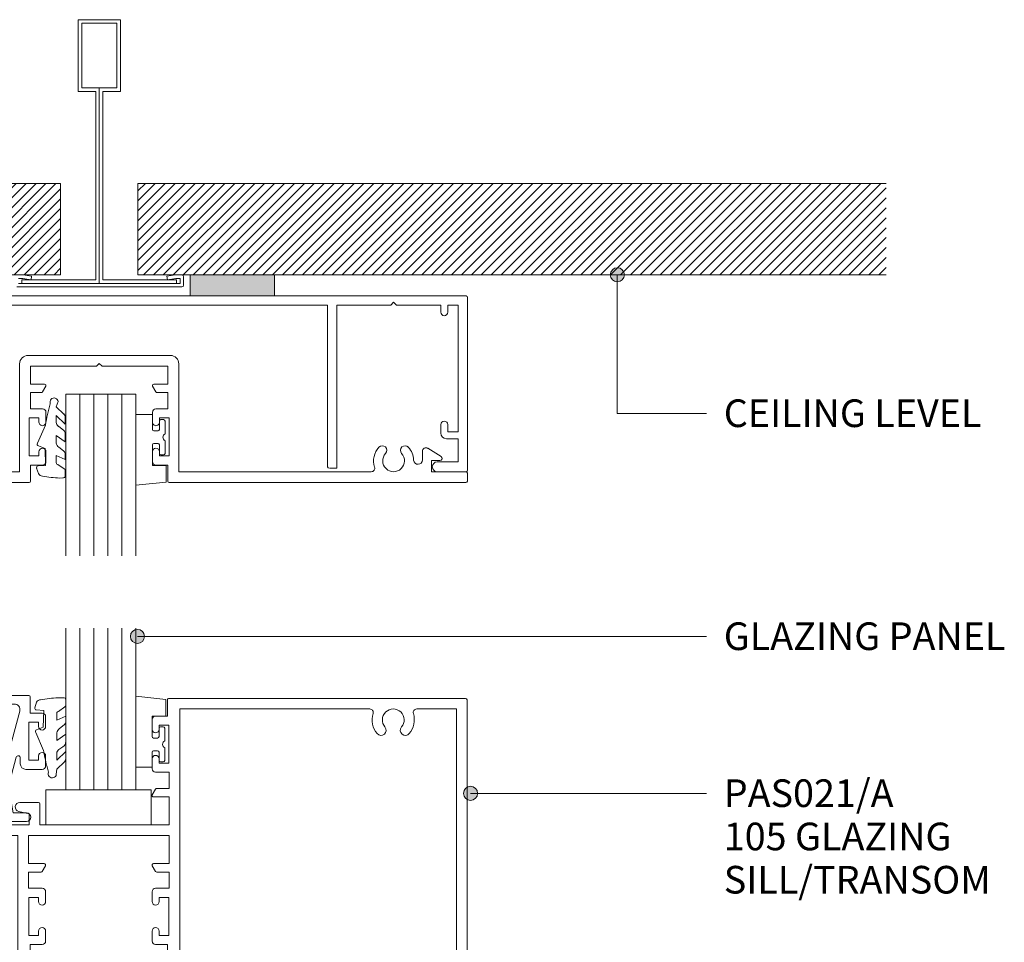
# Model space of a CAD drawing. Units: millimetres. Extents: x 763 to 1067, y 84 to 519.
# Drawn here: x 913 to 1053, y 388 to 519 of the extents above; entities that cross this region are included whole.
import ezdxf

# ---------------------------------------------------------------- set-up
doc = ezdxf.new("R2010")
doc.units = ezdxf.units.MM
for name, color, linetype, lineweight in [('PAS_08', 8, 'Continuous', 9), ('PAS_25', 7, 'Continuous', 9), ('PAS_35', 2, 'Continuous', 9), ('PAS_TEXT', 7, 'Continuous', 9)]:
    doc.layers.add(name, color=color, linetype=linetype, lineweight=lineweight)
doc.styles.add('PT-TXT', font='swissl.ttf')

# ---------------------------------------------------------------- blocks, each defined once
blk = doc.blocks.new('PAS_Glazing Panel - Potters Glazing Panel 8mm_1-36-X_1_30')
at = {"lineweight": 9}
for p, q in [((-9.99, 0), (-9.99, -22.99)), ((0, 0), (-9.99, 0)), ((0, 0), (0, -22.99))]:
    blk.add_line(p, q, dxfattribs=at)
at = {"layer": 'PAS_08'}
for p, q in [((-7.99, 0), (-7.99, -22.99)), ((-6, 0), (-6, -22.99)), ((-4, 0), (-4, -22.99)), ((-2, 0), (-2, -22.99))]:
    blk.add_line(p, q, dxfattribs=at)
blk = doc.blocks.new('PAS_Rubber Seal - PAS_Rubber Seal_1-37-X_1_30')
at = {"layer": 'PAS_25'}
for p, q in [((-3.74, 7.01), (-4.83, 5.98)), ((-3.74, 7.01), (-3.67, 7.75)), ((-5.02, 4.53), (-3.73, 5.75)), ((-3.73, 5.75), (-3.73, 4.78)), ((-5.02, 5.39), (-5.02, 4.53)), ((-4.04, 4.23), (-4.59, 3.85)), ((-0.73, 1.82), (-1.85, 4.38)), ((-5.02, 3.09), (-5.02, 2.03)), ((-5.02, 2.03), (-3.73, 2.94)), ((-3.73, 2.94), (-3.73, 1.86)), ((-1.8, 1.07), (-0.85, 1.44)), ((-5.02, 0.17), (-5.02, -0.5)), ((-5.02, -0.5), (-3.74, 0.07)), ((-4.13, 1.26), (-4.79, 0.74)), ((-3.74, 0.07), (-3.73, -0.79)), ((-1.87, -1.33), (-1.8, 1.07)), ((-3.96, -1.19), (-4.88, -1.83)), ((-0.82, -1.39), (-1.87, -1.33)), ((-5.02, -2.09), (-5.02, -2.83)), ((-0.87, -2.49), (-0.61, -1.7)), ((-4.67, -3.11), (-3.92, -3.13))]:
    blk.add_line(p, q, dxfattribs=at)
for centre, radius, start, end in [((-3.09, 7.68), 0.583, 337.1747, 172.8985), ((-28.73, -0.15), 27.26, 9.5715, 16.1904), ((-4.31, 5.49), 0.718, 136.4771, 188.2795), ((-4.57, 4.89), 0.849, 308.623, 352.5444), ((-4.18, 3.11), 0.839, 119.0494, 181.6881), ((-4.55, 1.97), 0.824, 300.0622, 352.109), ((-0.95, 1.68), 0.26, 291.2413, 33.4427), ((-4.38, 0.24), 0.645, 129.403, 186.0733), ((-4.05, -0.87), 0.334, 286.6955, 14.3293), ((-0.84, -1.63), 0.24, 341.5568, 85.8486), ((-4.78, -2.05), 0.246, 113.9944, 189.2347), ((-1.39, -2.28), 0.558, 265.6298, 338.3563), ((-4.73, -2.83), 0.288, 180, 282.9366), ((-4.89, 16), 19.16, 272.9313, 280.4115)]:
    blk.add_arc(centre, radius, start, end, dxfattribs=at)
blk = doc.blocks.new('PAS_Rubber Seal 1 - ACE Captive Wedge_1-10-X_1_30')
at = {"layer": 'PAS_25'}
for p, q in [((-4.09, 6.84), (0.15, 6.4)), ((-4.09, -3.25), (-4.09, 6.84)), ((0.15, 4), (0.15, 6.4)), ((-1.8, 4), (0.15, 4)), ((-1.8, 4), (-1.8, 1.1)), ((-0.8, 2.3), (-0.8, 1.1)), ((-0.6, 2.5), (-0.2, 2.5)), ((0, 2.3), (0, 0.5)), ((-1, 0.9), (-1.6, 0.9)), ((-1.8, -1.1), (-1.8, -3.25)), ((-1.6, -0.9), (-1, -0.9)), ((-0.8, -2.3), (-0.8, -1.1)), ((0, -2.3), (0, -0.5)), ((-0.6, -2.5), (-0.2, -2.5)), ((-1.8, -3.25), (-4.09, -3.25))]:
    blk.add_line(p, q, dxfattribs=at)
for centre, radius, start, end in [((-0.6, 2.3), 0.2, 90, 180), ((-0.2, 2.3), 0.2, 0, 90), ((-1.6, 1.1), 0.2, 180, 270), ((-1, 1.1), 0.2, 270, 0), ((0.27, 0), 0.567, 118.0725, 241.9275), ((-1.6, -1.1), 0.2, 90, 180), ((-1, -1.1), 0.2, 360, 90), ((-0.6, -2.3), 0.2, 180, 270), ((-0.2, -2.3), 0.2, 270, 0)]:
    blk.add_arc(centre, radius, start, end, dxfattribs=at)
blk = doc.blocks.new('PAS_Glass Packer - PAS_Glass Packer_1-35-X_1_30')
at = {"layer": 'PAS_25'}
for p, q in [((-12.36, -1.42), (2.64, -1.42)), ((-12.36, -6.42), (-12.36, -1.42)), ((2.64, -1.42), (2.64, -6.42)), ((2.64, -6.42), (-12.36, -6.42))]:
    blk.add_line(p, q, dxfattribs=at)
blk = doc.blocks.new('PAS_Glazing Panel - Potters Glazing Panel 8mm_1-38-X_1_30')
at = {"lineweight": 9}
for p, q in [((-9.99, 0), (-9.99, 22.99)), ((0, 0), (0, 22.99)), ((0, 0), (-9.99, 0))]:
    blk.add_line(p, q, dxfattribs=at)
at = {"layer": 'PAS_08'}
for p, q in [((-7.99, 0), (-7.99, 22.99)), ((-6, 0), (-6, 22.99)), ((-4, 0), (-4, 22.99)), ((-2, 0), (-2, 22.99))]:
    blk.add_line(p, q, dxfattribs=at)
blk = doc.blocks.new('PAS_D Main Tee wit Edge Conditions - 24mm SQ Standard Tile_1-24-X_1_30')
at = {"lineweight": 9}
h = blk.add_hatch(dxfattribs=at)
h.set_pattern_fill('FP1_1', color=256, style=0, pattern_type=2)
h.set_pattern_definition([(45, (-462.071, -240.627), (-0.7071068, 0.7071068), [])])
h.paths.add_polyline_path([(-112, 14.7), (-112, 1.7), (-5.5, 1.7), (-5.5, 14.7)], flags=0)
h = blk.add_hatch(dxfattribs=at)
h.set_pattern_fill('FP1_2', color=256, style=0, pattern_type=2)
h.set_pattern_definition([(45, (-462.071, -240.627), (0.7071068, -0.7071068), [])])
h.paths.add_polyline_path([(112, 14.7), (5.5, 14.7), (5.5, 1.7), (12.94, 1.7), (24.94, 1.7), (112, 1.7)], flags=0)
for p, q in [((-5.5, 14.7), (-112, 14.7)), ((-5.5, 14.7), (-112, 14.7)), ((-5.5, 1.7), (-5.5, 14.7)), ((-5.5, 14.7), (-5.5, 1.7)), ((112, 14.7), (5.5, 14.7)), ((5.5, 14.7), (5.5, 1.7)), ((5.5, 14.7), (112, 14.7)), ((5.5, 14.7), (5.5, 1.7)), ((-112, 1.7), (-5.5, 1.7)), ((-5.5, 1.7), (-112, 1.7)), ((5.5, 1.7), (12.94, 1.7)), ((5.5, 1.7), (12.94, 1.7)), ((24.94, 1.7), (112, 1.7)), ((24.94, 1.7), (112, 1.7))]:
    blk.add_line(p, q, dxfattribs=at)
at = {"layer": 'PAS_35'}
for p, q in [((-3, 38), (-3, 27.8)), ((3, 38), (-3, 38)), ((3, 27.8), (3, 38)), ((-2.5, 37.5), (-2.5, 28.33)), ((2.5, 37.5), (-2.5, 37.5)), ((2.5, 28.33), (2.5, 37.5)), ((-2.5, 28.33), (0, 28.33)), ((0, 28.33), (2.5, 28.33)), ((0, 0.5), (0, 28.33)), ((-3, 27.8), (-0.5, 27.8)), ((-0.5, 27.8), (-0.5, 1)), ((0.5, 27.8), (3, 27.8)), ((0.5, 1), (0.5, 27.8)), ((-9.63, 1.5), (-10.86, 1.7)), ((-9.71, 1.01), (-9.63, 1.5)), ((10.86, 1.7), (9.63, 1.5)), ((9.63, 1.5), (9.71, 1.01)), ((12, 0.25), (12, 1.45)), ((11.75, 0), (-11.75, 0)), ((-11.75, 0), (11.75, 0)), ((-11.5, 1.2), (-10.9, 1.2)), ((11.5, 0.5), (-11.5, 0.5)), ((-11, 1), (-11, 0.5)), ((-0.5, 1), (-11, 1)), ((-10.9, 1.2), (-9.71, 1.01)), ((11, 1), (0.5, 1)), ((9.71, 1.01), (10.9, 1.2)), ((10.9, 1.2), (11.5, 1.2)), ((11, 0.5), (11, 1)), ((11.5, 1.2), (11.5, 0.5))]:
    blk.add_line(p, q, dxfattribs=at)
for centre, start, end in [((11.75, 1.45), 0, 90), ((11.75, 0.25), 270, 0)]:
    blk.add_arc(centre, 0.25, start, end, dxfattribs=at)
blk = doc.blocks.new('PAS Acoustic Foam Tape - Potters Acoustic Foam Tape_1-22-X_1_30')
at = {"lineweight": 9}
blk.add_hatch(color=256, dxfattribs=at).paths.add_polyline_path([(6, 3), (-6, 3), (-6, 0), (6, 0)], flags=0)
at = {"layer": 'PAS_35'}
for p, q in [((6, 3), (-6, 3)), ((-6, 3), (-6, 0)), ((-6, 3), (6, 3)), ((-6, 0), (-6, 3)), ((6, 0), (6, 3)), ((6, 3), (6, 0)), ((-6, 0), (6, 0)), ((6, 0), (-6, 0))]:
    blk.add_line(p, q, dxfattribs=at)
blk = doc.blocks.new('PAS_016 - PAS_016_1-6-X_1_30')
at = {"layer": 'PAS_35'}
for p, q in [((-52.39, -0.2), (-52.39, -1.35)), ((-9.97, 0), (-52.19, 0)), ((-9.77, -2.5), (-9.77, -0.2)), ((9.78, -0.2), (9.78, -2.5)), ((52.2, 0), (9.98, 0)), ((52.4, -1.35), (52.4, -0.2)), ((-52.19, -1.55), (-47.29, -1.55)), ((-47.29, -1.55), (-47.29, -3.15)), ((-38.71, -1.55), (-11.32, -1.55)), ((-11.32, -1.55), (-11.32, -16.9)), ((-8.07, -2.5), (-9.77, -2.5)), ((9.78, -2.5), (8.08, -2.5)), ((11.33, -1.55), (38.72, -1.55)), ((11.33, -16.9), (11.33, -1.55)), ((47.3, -1.55), (52.2, -1.55)), ((47.3, -3.15), (47.3, -1.55)), ((-48.65, -3.71), (-46.76, -4.88)), ((-47.29, -3.15), (-48.49, -3.15)), ((-45.99, -4.45), (-45.99, -3.23)), ((-9.97, -3.8), (-8.57, -3.8)), ((-9.97, -9.2), (-9.97, -3.8)), ((-8.57, -3.8), (-8.57, -4.4)), ((-7.57, -4.4), (-7.57, -3)), ((7.58, -3), (7.58, -4.4)), ((8.58, -3.8), (9.98, -3.8)), ((8.58, -4.4), (8.58, -3.8)), ((9.98, -3.8), (9.98, -9.2)), ((46, -3.23), (46, -4.45)), ((46.77, -4.88), (48.66, -3.71)), ((48.5, -3.15), (47.3, -3.15)), ((-8.57, -9.2), (-9.97, -9.2)), ((-8.57, -8.6), (-8.57, -9.2)), ((-7.57, -10), (-7.57, -8.6)), ((7.58, -8.6), (7.58, -10)), ((8.58, -9.2), (8.58, -8.6)), ((9.98, -9.2), (8.58, -9.2)), ((-9.77, -10.5), (-8.07, -10.5)), ((-9.77, -12.8), (-9.77, -10.5)), ((8.08, -10.5), (9.78, -10.5)), ((9.78, -10.5), (9.78, -12.8)), ((-8.23, -12.8), (-9.77, -12.8)), ((-9.77, -14), (-7.77, -14)), ((-9.77, -16.55), (-9.77, -14)), ((-7.59, -13.7), (-8.06, -12.9)), ((8.07, -12.9), (7.6, -13.7)), ((7.78, -14), (9.78, -14)), ((9.78, -12.8), (8.24, -12.8)), ((9.78, -14), (9.78, -16.55)), ((-0.39, -16.55), (-9.77, -16.55)), ((0, -16.95), (-0.39, -16.55)), ((0.4, -16.55), (0, -16.95)), ((9.78, -16.55), (0.4, -16.55)), ((-10.12, -18.1), (10.13, -18.1))]:
    blk.add_line(p, q, dxfattribs=at)
for centre, radius, start, end in [((-9.97, -0.2), 0.2, 0, 90), ((-52.19, -0.2), 0.2, 90, 180), ((-52.19, -1.35), 0.2, 180, 270), ((9.98, -0.2), 0.2, 90, 180), ((52.2, -0.2), 0.2, 0, 90), ((52.2, -1.35), 0.2, 270, 360), ((-45.37, -3.23), 0.626, 2.0796, 180), ((-41.89, -3.1), 1.55, 317.1848, 222.8152), ((-41.89, -3.1), 2.85, 317.1848, 18.2662), ((-38.71, -2.05), 0.5, 90, 198.2662), ((-8.07, -3), 0.5, 0, 90), ((8.08, -3), 0.5, 90, 180), ((38.72, -2.05), 0.5, 341.7338, 90), ((41.9, -3.1), 2.85, 161.7338, 222.8152), ((41.9, -3.1), 1.55, 317.1848, 222.8152), ((45.38, -3.23), 0.626, 0, 177.9204), ((-48.49, -3.45), 0.3, 90, 238.3034), ((-41.89, -3.1), 2.85, 182.0796, 222.8152), ((-43.51, -4.6), 0.65, 222.8152, 42.8152), ((-40.28, -4.6), 0.65, 137.1848, 317.1848), ((40.29, -4.6), 0.65, 222.8152, 42.8152), ((43.52, -4.6), 0.65, 137.1848, 317.1848), ((41.9, -3.1), 2.85, 317.1848, 357.9204), ((48.5, -3.45), 0.3, 301.6966, 90), ((-46.49, -4.45), 0.5, 238.3034, 0), ((-8.07, -4.4), 0.5, 180, 360), ((8.08, -4.4), 0.5, 180, 360), ((46.5, -4.45), 0.5, 180, 301.6966), ((-8.07, -8.6), 0.5, 360, 180), ((8.08, -8.6), 0.5, 360, 180), ((-8.07, -10), 0.5, 270, 0), ((8.08, -10), 0.5, 180, 270), ((-8.23, -13), 0.2, 30, 90), ((-7.77, -13.8), 0.2, 270, 30), ((7.78, -13.8), 0.2, 150, 270), ((8.24, -13), 0.2, 90, 150), ((-10.12, -16.9), 1.2, 180, 270), ((10.13, -16.9), 1.2, 270, 0)]:
    blk.add_arc(centre, radius, start, end, dxfattribs=at)
blk = doc.blocks.new('PAS_010 - PAS_010_1-4-X_1_30')
at = {"layer": 'PAS_35'}
for p, q in [((-52.1975, 0), (52.1975, 0)), ((-52.3975, -24.8), (-52.3975, -0.2)), ((-51.0975, -1.3), (-51.0975, -19.3)), ((-49.5975, -1.3), (-51.0975, -1.3)), ((-49.5975, -2.3), (-49.5975, -1.3)), ((-48.5975, -1.3), (-48.5975, -2.3)), ((-42.2975, -1.3), (-48.5975, -1.3)), ((-41.8975, -0.9), (-42.2975, -1.3)), ((-41.4975, -1.3), (-41.8975, -0.9)), ((-33.7975, -1.3), (-41.4975, -1.3)), ((-33.7975, -24.5025), (-33.7975, -1.3)), ((-32.4975, -1.3), (-32.4975, -24.3)), ((32.4975, -1.3), (-32.4975, -1.3)), ((32.4975, -24.3), (32.4975, -1.3)), ((33.7975, -1.3), (33.7975, -24.4998)), ((41.4975, -1.3), (33.7975, -1.3)), ((41.8975, -0.9), (41.4975, -1.3)), ((42.2975, -1.3), (41.8975, -0.9)), ((48.5975, -1.3), (42.2975, -1.3)), ((48.5975, -2.3), (48.5975, -1.3)), ((49.5975, -1.3), (49.5975, -2.3)), ((51.0975, -1.3), (49.5975, -1.3)), ((51.0975, -19.3), (51.0975, -1.3)), ((52.3975, -0.2), (52.3975, -24.8)), ((-51.0975, -19.3), (-49.5975, -19.3)), ((-49.5975, -19.3), (-49.5975, -18.3)), ((-48.5975, -18.3), (-48.5975, -19.5)), ((48.5975, -19.5), (48.5975, -18.3)), ((49.5975, -18.3), (49.5975, -19.3)), ((49.5975, -19.3), (51.0975, -19.3)), ((-51.0975, -20.3), (-51.0975, -23.6)), ((-49.3975, -20.3), (-51.0975, -20.3)), ((51.0975, -20.3), (49.3975, -20.3)), ((51.0975, -23.6), (51.0975, -20.3)), ((-51.0975, -23.6), (-48.0975, -23.6)), ((48.0975, -23.6), (51.0975, -23.6)), ((-48.0975, -25), (-52.1975, -25)), ((-32.7975, -24.5), (-33.7975, -24.5)), ((32.7975, -24.5), (33.7975, -24.5)), ((52.1975, -25), (48.0975, -25))]:
    blk.add_line(p, q, dxfattribs=at)
for centre, radius, start, end in [((-52.1975, -0.2), 0.2, 90, 180), ((52.1975, -0.2), 0.2, 360, 90), ((-49.0975, -2.3), 0.5, 180, 0), ((49.0975, -2.3), 0.5, 180, 0), ((-49.0975, -18.3), 0.5, 0, 180), ((49.0975, -18.3), 0.5, 0, 180), ((-49.3975, -19.5), 0.8, 270, 0), ((49.3975, -19.5), 0.8, 180, 270), ((-48.0975, -24.3), 0.7, 270, 90), ((48.0975, -24.3), 0.7, 90, 270), ((-52.1975, -24.8), 0.2, 180, 270), ((-32.6975, -24.3), 0.2, 270, 0), ((32.6975, -24.3), 0.2, 180, 270), ((52.1975, -24.8), 0.2, 270, 0)]:
    blk.add_arc(centre, radius, start, end, dxfattribs=at)
blk = doc.blocks.new('PAS_Rubber Seal - PAS_Rubber Seal_1-7-X_1_30')
at = {"layer": 'PAS_25'}
for p, q in [((-4.68, 2.09), (-4.68, 2.83)), ((-4.33, 3.11), (-3.92, 3.13)), ((-3.62, 1.19), (-4.53, 1.83)), ((-0.87, 2.49), (-0.61, 1.7)), ((-4.68, -0.17), (-4.68, 0.5)), ((-4.68, 0.5), (-3.4, -0.07)), ((-3.4, -0.07), (-3.39, 0.79)), ((-0.82, 1.39), (-1.87, 1.33)), ((-1.87, 1.33), (-1.8, -1.07)), ((-3.79, -1.26), (-4.45, -0.74)), ((-1.8, -1.07), (-0.85, -1.44)), ((-4.68, -3.09), (-4.68, -2.03)), ((-4.68, -2.03), (-3.39, -2.94)), ((-3.39, -2.94), (-3.39, -1.86)), ((-0.73, -1.82), (-1.85, -4.38)), ((-3.7, -4.23), (-4.25, -3.85)), ((-4.68, -5.39), (-4.68, -4.53)), ((-4.68, -4.53), (-3.39, -5.75)), ((-3.39, -5.75), (-3.39, -4.78)), ((-3.4, -7.01), (-4.49, -5.98)), ((-3.4, -7.01), (-3.67, -7.75))]:
    blk.add_line(p, q, dxfattribs=at)
for centre, radius, start, end in [((-4.39, 2.83), 0.288, 77.0634, 180), ((-4.89, -16), 19.16, 79.5885, 87.0687), ((-1.39, 2.28), 0.558, 21.6437, 94.3702), ((-4.43, 2.05), 0.246, 170.7653, 246.0056), ((-0.84, 1.63), 0.24, 274.1514, 18.4432), ((-3.71, 0.87), 0.334, 345.6707, 73.3045), ((-4.04, -0.24), 0.645, 173.9267, 230.597), ((-4.2, -1.97), 0.824, 7.891, 59.9378), ((-0.95, -1.68), 0.26, 326.5573, 68.7587), ((-3.84, -3.11), 0.839, 178.3119, 240.9506), ((-3.97, -5.49), 0.718, 171.7205, 223.5229), ((-4.23, -4.89), 0.849, 7.4556, 51.377), ((-28.73, 0.15), 27.26, 343.8096, 350.4285), ((-3.09, -7.68), 0.583, 187.1015, 22.8253)]:
    blk.add_arc(centre, radius, start, end, dxfattribs=at)
blk = doc.blocks.new('PAS_Rubber Seal 1 - ACE Captive Wedge_1-5-X_1_30')
at = {"layer": 'PAS_25'}
for p, q in [((-1.8, 3.25), (-4.14, 3.25)), ((-4.14, 3.25), (-4.14, -6.84)), ((-1.8, 1.1), (-1.8, 3.25)), ((-0.8, 2.3), (-0.8, 1.1)), ((-0.6, 2.5), (-0.2, 2.5)), ((0, 2.3), (0, 0.5)), ((-1.6, 0.9), (-1, 0.9)), ((-1.8, -4), (-1.8, -1.1)), ((-1, -0.9), (-1.6, -0.9)), ((-0.8, -2.3), (-0.8, -1.1)), ((0, -2.3), (0, -0.5)), ((-0.6, -2.5), (-0.2, -2.5)), ((-1.8, -4), (0.15, -4)), ((0.15, -4), (0.15, -6.4)), ((-4.14, -6.84), (0.15, -6.4))]:
    blk.add_line(p, q, dxfattribs=at)
for centre, radius, start, end in [((-0.6, 2.3), 0.2, 90, 180), ((-0.2, 2.3), 0.2, 360, 90), ((-1.6, 1.1), 0.2, 180, 270), ((-1, 1.1), 0.2, 270, 0), ((0.27, 0), 0.567, 118.0725, 241.9275), ((-1.6, -1.1), 0.2, 90, 180), ((-1, -1.1), 0.2, 360, 90), ((-0.6, -2.3), 0.2, 180, 270), ((-0.2, -2.3), 0.2, 270, 0)]:
    blk.add_arc(centre, radius, start, end, dxfattribs=at)
blk = doc.blocks.new('PAS_021-A - PAS_021-A_1-2-X_1_30')
at = {"layer": 'PAS_35'}
for p, q in [((-52.4, 0.2), (-52.4, 37.3)), ((-52.2, 37.5), (-9.98, 37.5)), ((-9.77, 37.3), (-9.77, 35)), ((9.77, 35), (9.77, 37.2)), ((9.98, 37.4), (52.2, 37.4)), ((52.4, 37.2), (52.4, 15)), ((-50.9, 1.5), (-50.9, 36)), ((-50.9, 36), (-11.52, 36)), ((-11.52, 36), (-11.52, 1.5)), ((50.9, 35.9), (11.53, 35.9)), ((11.53, 35.9), (11.53, 19.5)), ((50.9, 19.5), (50.9, 35.9)), ((-8.58, 33.7), (-9.98, 33.7)), ((-9.98, 33.7), (-9.98, 28.3)), ((-9.77, 35), (-8.08, 35)), ((-8.58, 33.1), (-8.58, 33.7)), ((-7.58, 34.5), (-7.58, 33.1)), ((7.57, 33.1), (7.57, 34.5)), ((8.07, 35), (9.77, 35)), ((9.98, 33.7), (8.57, 33.7)), ((8.57, 33.7), (8.57, 33.1)), ((9.98, 28.3), (9.98, 33.7)), ((-9.98, 28.3), (-8.58, 28.3)), ((-8.58, 28.3), (-8.58, 28.9)), ((-7.58, 28.9), (-7.58, 27.5)), ((7.57, 27.5), (7.57, 28.9)), ((8.57, 28.9), (8.57, 28.3)), ((8.57, 28.3), (9.98, 28.3)), ((-8.08, 27), (-10.02, 27)), ((-10.02, 27), (-10.02, 24.7)), ((10.02, 27), (8.07, 27)), ((10.02, 24.7), (10.02, 27)), ((-10.02, 24.7), (-8.24, 24.7)), ((-8.06, 24.6), (-7.6, 23.8)), ((7.6, 23.8), (8.06, 24.6)), ((8.23, 24.7), (10.02, 24.7)), ((-7.78, 23.5), (-10.02, 23.5)), ((-10.02, 23.5), (-10.02, 19.5)), ((10.02, 23.5), (7.77, 23.5)), ((10.02, 19.5), (10.02, 23.5)), ((-10.02, 19.5), (10.02, 19.5)), ((11.53, 19.5), (38.56, 19.5)), ((45.24, 19.5), (50.9, 19.5)), ((8.4, 18), (-10.02, 18)), ((-10.02, 18), (-10.02, 14)), ((8.4, 15), (8.4, 18)), ((49.68, 18), (9.9, 18)), ((9.9, 18), (9.9, 16.4)), ((49.51, 16.5), (50.03, 17.4)), ((9.9, 16.4), (11.38, 16.09)), ((50.31, 14.86), (49.63, 15.53)), ((11.25, 14.8), (8.6, 14.8)), ((52.2, 14.8), (50.45, 14.8)), ((-10.02, 14), (-7.78, 14)), ((-8.24, 12.8), (-10.02, 12.8)), ((-10.02, 12.8), (-10.02, 10.5)), ((-7.6, 13.7), (-8.06, 12.9)), ((-10.02, 10.5), (-8.08, 10.5)), ((-7.58, 10), (-7.58, 8.6)), ((-8.58, 9.2), (-9.98, 9.2)), ((-9.98, 9.2), (-9.98, 3.8)), ((-8.58, 8.6), (-8.58, 9.2)), ((-8.58, 3.8), (-8.58, 4.4)), ((-7.58, 4.4), (-7.58, 3)), ((-9.98, 3.8), (-8.58, 3.8)), ((-45.24, 1.5), (-50.9, 1.5)), ((-11.52, 1.5), (-38.56, 1.5)), ((-8.08, 2.5), (-9.77, 2.5)), ((-9.77, 2.5), (-9.77, 0.2)), ((-9.98, 0), (-52.2, 0))]:
    blk.add_line(p, q, dxfattribs=at)
for centre, radius, start, end in [((-52.2, 37.3), 0.2, 90, 180), ((-9.98, 37.3), 0.2, 0, 90), ((9.98, 37.2), 0.2, 90, 180), ((52.2, 37.2), 0.2, 0, 90), ((-8.08, 34.5), 0.5, 0, 90), ((8.07, 34.5), 0.5, 90, 180), ((-8.08, 33.1), 0.5, 180, 0), ((8.07, 33.1), 0.5, 180, 0), ((-8.08, 28.9), 0.5, 0, 180), ((8.07, 28.9), 0.5, 0, 180), ((-8.08, 27.5), 0.5, 270, 0), ((8.07, 27.5), 0.5, 180, 270), ((-8.24, 24.5), 0.2, 30, 90), ((8.23, 24.5), 0.2, 90, 150), ((-7.78, 23.7), 0.2, 270, 30), ((7.77, 23.7), 0.2, 150, 270), ((41.9, 21.05), 3, 139.3094, 197.4576), ((40.18, 22.53), 0.725, 319.3094, 139.3094), ((43.63, 22.53), 0.725, 40.6906, 220.6906), ((41.9, 21.05), 3, 342.5424, 40.6906), ((41.9, 21.05), 1.55, 139.3094, 40.6906), ((38.56, 20), 0.5, 270, 17.4576), ((45.24, 20), 0.5, 162.5424, 270), ((49.68, 17.6), 0.4, 330, 90), ((11.25, 15.45), 0.65, 270, 78.0544), ((50.2, 16.1), 0.8, 150, 225), ((8.6, 15), 0.2, 180, 270), ((52.2, 15), 0.2, 270, 0), ((-8.24, 13), 0.2, 270, 330), ((-7.78, 13.8), 0.2, 330, 90), ((-8.08, 10), 0.5, 0, 90), ((-8.08, 8.6), 0.5, 180, 0), ((-41.9, 3.05), 3, 139.3094, 197.4576), ((-43.63, 4.53), 0.725, 319.3094, 139.3094), ((-40.17, 4.53), 0.725, 40.6906, 220.6906), ((-41.9, 3.05), 3, 342.5424, 40.6906), ((-8.08, 4.4), 0.5, 0, 180), ((-41.9, 3.05), 1.55, 139.3094, 40.6906), ((-8.08, 3), 0.5, 270, 0), ((-45.24, 2), 0.5, 270, 17.4576), ((-38.56, 2), 0.5, 162.5424, 270), ((-52.2, 0.2), 0.2, 180, 270), ((-9.98, 0.2), 0.2, 270, 0)]:
    blk.add_arc(centre, radius, start, end, dxfattribs=at)
blk = doc.blocks.new('PAS_022 - PAS_022_1-0-X_1_30')
at = {"layer": 'PAS_35'}
for p, q in [((-39.61, 0), (-42.1, 0)), ((-42.1, -1.2), (-40.2, -1.2)), ((-40.2, -1.2), (-39.53, -5)), ((-38.35, -4.79), (-39.12, -0.41)), ((-3.78, -0.5), (-4.51, -1.77)), ((-3.2, -1.9), (-2.74, -1.1)), ((-4.43, -2.37), (-1.2, -5.6)), ((-1.65, -3.45), (-3.2, -1.9)), ((-0.36, -3.21), (-1.65, -3.45)), ((0, -17.7), (0, -3.5)), ((-41.15, -15.69), (-38.37, -5.31)), ((-39.53, -5), (-40.64, -9.12)), ((-1.2, -5.6), (-1.2, -16.7)), ((-44.83, -7.9), (-44.83, -9.3)), ((-42.02, -7.4), (-44.33, -7.4)), ((-41.22, -9.05), (-41.22, -8.2)), ((-43.83, -9.3), (-43.83, -8.7)), ((-43.83, -8.7), (-42.43, -8.7)), ((-42.43, -8.7), (-42.43, -14.1)), ((-44.83, -13.5), (-44.83, -14.9)), ((-43.83, -14.1), (-43.83, -13.5)), ((-44.33, -15.4), (-42.63, -15.4)), ((-42.43, -14.1), (-43.83, -14.1)), ((-42.63, -15.4), (-42.63, -17.7)), ((-1.2, -16.7), (-40.38, -16.7)), ((-42.43, -17.9), (-0.2, -17.9))]:
    blk.add_line(p, q, dxfattribs=at)
for centre, radius, start, end in [((-42.1, -0.6), 0.6, 90, 270), ((-39.61, -0.5), 0.5, 10, 90), ((-3.26, -0.8), 0.6, 330, 150), ((-4.07, -2.02), 0.5, 150, 225), ((-0.3, -3.5), 0.3, 0, 100.7095), ((-39.53, -5), 1.2, 345, 10), ((-44.33, -7.9), 0.5, 90, 180), ((-42.02, -8.2), 0.8, 0, 90), ((-44.33, -9.3), 0.5, 180, 0), ((-40.92, -9.05), 0.3, 180, 345), ((-44.33, -13.5), 0.5, 0, 180), ((-44.33, -14.9), 0.5, 180, 270), ((-40.38, -15.9), 0.8, 165, 270), ((-42.43, -17.7), 0.2, 180, 270), ((-0.2, -17.7), 0.2, 270, 0)]:
    blk.add_arc(centre, radius, start, end, dxfattribs=at)

msp = doc.modelspace()

# ---------------------------------------------------------------- hatches: boundary and pattern name
at = {"layer": 'PAS_TEXT'}
h = msp.add_hatch(color=256, dxfattribs=at)
edge = h.paths.add_edge_path(flags=0)
edge.add_arc((997.87, 482.97), 1, 0, 360)
h = msp.add_hatch(color=256, dxfattribs=at)
edge = h.paths.add_edge_path(flags=0)
edge.add_arc((929.57, 431.53), 1, 0, 360)
h = msp.add_hatch(color=256, dxfattribs=at)
edge = h.paths.add_edge_path(flags=0)
edge.add_arc((976.98, 409.2), 1, 0, 360)

# ---------------------------------------------------------------- linework, layer by layer
for p, q in [((997.87, 482.97), (997.87, 463.25)), ((997.87, 463.25), (1010.54, 463.25)), ((929.57, 431.53), (1010.54, 431.53)), ((976.98, 409.2), (1010.54, 409.2))]:
    msp.add_line(p, q, dxfattribs=at)
for centre in [(997.87, 482.97), (929.57, 431.53), (976.98, 409.2)]:
    msp.add_circle(centre, 1, dxfattribs=at)

# ---------------------------------------------------------------- block references
at = {"lineweight": 9}
for name, p in [('PAS_D Main Tee wit Edge Conditions - 24mm SQ Standard Tile_1-24-X_1_30', (924.14, 481.25)), ('PAS Acoustic Foam Tape - Potters Acoustic Foam Tape_1-22-X_1_30', (943.08, 479.95)), ('PAS_010 - PAS_010_1-4-X_1_30', (924.14, 479.95)), ('PAS_Rubber Seal 1 - ACE Captive Wedge_1-5-X_1_30', (933.5, 459.86)), ('PAS_Rubber Seal 1 - ACE Captive Wedge_1-10-X_1_30', (933.45, 416.17)), ('PAS_Glass Packer - PAS_Glass Packer_1-35-X_1_30', (928.91, 411.12))]:
    msp.add_blockref(name, p, dxfattribs=at)
at = {"lineweight": 9, "rotation": 180}
for name, p in [('PAS_016 - PAS_016_1-6-X_1_30', (924.14, 453.4)), ('PAS_Rubber Seal - PAS_Rubber Seal_1-7-X_1_30', (914.62, 457.18)), ('PAS_Glazing Panel - Potters Glazing Panel 8mm_1-38-X_1_30', (919.37, 465.99)), ('PAS_Glazing Panel - Potters Glazing Panel 8mm_1-36-X_1_30', (919.37, 409.7)), ('PAS_022 - PAS_022_1-0-X_1_30', (871.68, 405.21)), ('PAS_021-A - PAS_021-A_1-2-X_1_30', (924.08, 422.7)), ('PAS_Rubber Seal - PAS_Rubber Seal_1-37-X_1_30', (914.36, 419.67))]:
    msp.add_blockref(name, p, dxfattribs=at)

# ---------------------------------------------------------------- texts
at = {"layer": 'PAS_TEXT', "char_height": 3.9341, "attachment_point": 1, "line_spacing_factor": 0.938532, "style": 'PT-TXT'}
for s, insert, width in [('\\fArial|b0|i0|c0|p34|;CEILING LEVEL', (1013.02, 465.24), 48.384), ('\\fArial|b0|i0|c0|p34|;GLAZING PANEL', (1013.02, 433.52), 51.984), ('\\fArial|b0|i0|c0|p34|;PAS021/A\\P105 GLAZING\\PSILL/TRANSOM', (1013.02, 411.19), 47.952)]:
    msp.add_mtext(s, dxfattribs=dict(at, insert=insert, width=width))

doc.saveas('drawing.dxf')
